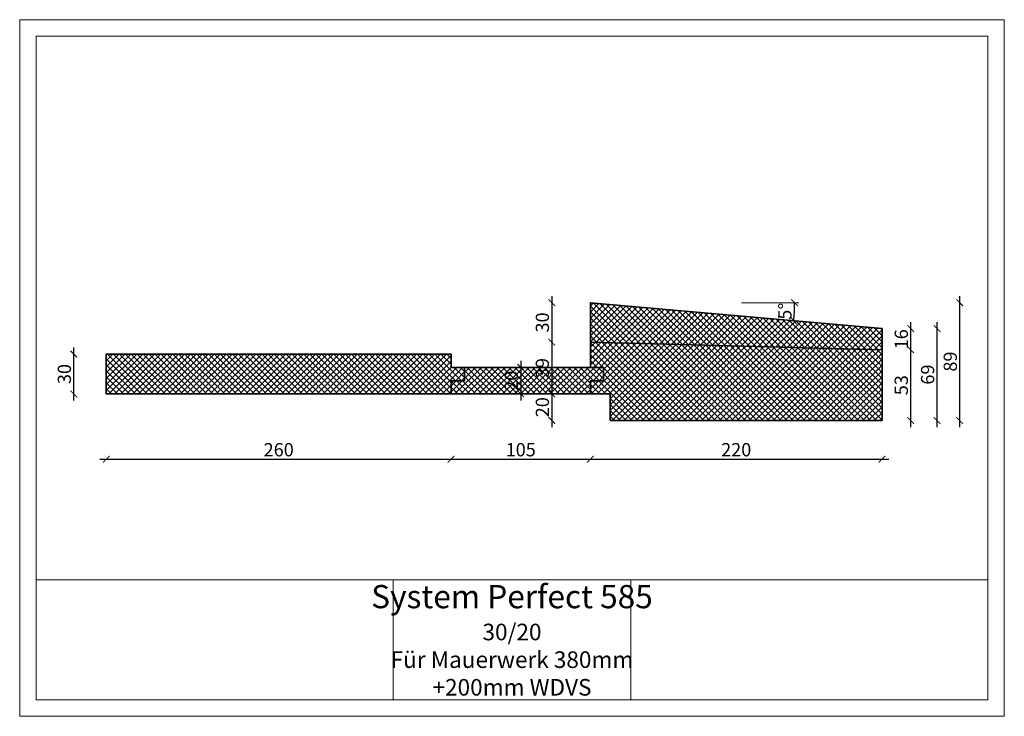
# Model space of a CAD drawing. Units: millimetres. Extents: x -3460 to -2717, y 461 to 986.
import ezdxf

# ---------------------------------------------------------------- set-up
doc = ezdxf.new("R2010")
doc.units = ezdxf.units.MM
doc.header["$PDMODE"] = 35
doc.header["$PDSIZE"] = 0.2
doc.layers.get('0').update_dxf_attribs({"lineweight": 20})
doc.layers.add('BEMASSUNG', color=7, linetype='Continuous', lineweight=20)
doc.layers.add('TFS Thermo Super', color=6, linetype='Continuous', lineweight=35)
doc.styles.add('m10', font='ARIALUNI.TTF', dxfattribs={"width": 0.8, "height": 10})
doc.styles.add('Stil1', font='ARIALN.TTF', dxfattribs={"height": 5})
doc.dimstyles.new('m10', dxfattribs={"dimtxt": 10, "dimasz": 5, "dimexe": 0.18, "dimexo": 0.0625, "dimgap": 2, "dimtad": 1, "dimdec": 0, "dimzin": 0, "dimdsep": 46, "dimtxsty": 'm10', "dimblk": 'ARCHTICK', "dimcen": 0.09, "dimdle": 5, "dimse1": 1, "dimse2": 1, "dimadec": 0, "dimazin": 0, "dimtfac": 1, "dimtdec": 0, "dimtix": 1, "dimtofl": 0, "dimtmove": 0, "dimatfit": 3, "dimldrblk": 'ARCHTICK', "dimfxl": 1, "dimtolj": 1, "dimtzin": 0, "dimarcsym": 0})
pattern_1 = [(45, (-11096.133, -2231.4682), (-2.245064, 2.245064), []), (135, (-11096.133, -2231.4682), (-2.245064, -2.245064), [])]

# ---------------------------------------------------------------- blocks, each defined once
blk = doc.blocks.new('_ArchTick')
at = {"color": 0, "linetype": 'ByBlock', "const_width": 0.15}
blk.add_lwpolyline([(-0.5, -0.5), (0.5, 0.5)], dxfattribs=at)
blk = doc.blocks.new('*D1')
at = {"layer": 'BEMASSUNG', "color": 0, "lineweight": -2}
blk.add_line((-3419.19, 698.95), (-3419.19, 738.95), dxfattribs=at)
at = {"layer": 'Defpoints', "color": 0, "lineweight": 18}
for p in [(-3419.19, 733.95), (-3394.65, 733.95), (-3394.65, 703.95)]:
    blk.add_point(p, dxfattribs=at)
at = {"layer": 'BEMASSUNG', "color": 0, "lineweight": -2, "xscale": 5, "yscale": 5, "zscale": 5}
for p, rotation in [((-3419.19, 733.95), 90), ((-3419.19, 703.95), 270)]:
    blk.add_blockref('_ArchTick', p, dxfattribs=dict(at, rotation=rotation))
at = {"layer": 'BEMASSUNG', "color": 0, "insert": (-3426.3, 718.95), "char_height": 10, "attachment_point": 5, "rotation": 90, "style": 'm10'}
blk.add_mtext('\\A1;30', dxfattribs=at)
blk = doc.blocks.new('*D8')
at = {"layer": 'BEMASSUNG', "color": 0, "lineweight": -2}
blk.add_line((-3399.65, 654.81), (-3129.65, 654.81), dxfattribs=at)
at = {"layer": 'Defpoints', "color": 0, "lineweight": 18}
for p in [(-3394.65, 703.95), (-3134.65, 703.95), (-3134.65, 654.81)]:
    blk.add_point(p, dxfattribs=at)
at = {"layer": 'BEMASSUNG', "color": 0, "lineweight": -2, "xscale": 5, "yscale": 5, "zscale": 5, "rotation": 180}
blk.add_blockref('_ArchTick', (-3394.65, 654.81), dxfattribs=at)
at = {"layer": 'BEMASSUNG', "color": 0, "lineweight": -2, "xscale": 5, "yscale": 5, "zscale": 5}
blk.add_blockref('_ArchTick', (-3134.65, 654.81), dxfattribs=at)
at = {"layer": 'BEMASSUNG', "color": 0, "insert": (-3264.65, 661.92), "char_height": 10, "attachment_point": 5, "style": 'm10'}
blk.add_mtext('\\A1;260', dxfattribs=at)
blk = doc.blocks.new('*D9')
at = {"layer": 'BEMASSUNG', "color": 0, "lineweight": -2}
blk.add_line((-3139.65, 654.81), (-3024.65, 654.81), dxfattribs=at)
at = {"layer": 'Defpoints', "color": 0, "lineweight": 18}
for p in [(-3134.65, 703.95), (-3029.65, 703.95), (-3029.65, 654.81)]:
    blk.add_point(p, dxfattribs=at)
at = {"layer": 'BEMASSUNG', "color": 0, "lineweight": -2, "xscale": 5, "yscale": 5, "zscale": 5, "rotation": 180}
blk.add_blockref('_ArchTick', (-3134.65, 654.81), dxfattribs=at)
at = {"layer": 'BEMASSUNG', "color": 0, "lineweight": -2, "xscale": 5, "yscale": 5, "zscale": 5}
blk.add_blockref('_ArchTick', (-3029.65, 654.81), dxfattribs=at)
at = {"layer": 'BEMASSUNG', "color": 0, "insert": (-3082.15, 661.92), "char_height": 10, "attachment_point": 5, "style": 'm10'}
blk.add_mtext('\\A1;105', dxfattribs=at)
blk = doc.blocks.new('*D10')
at = {"layer": 'BEMASSUNG', "color": 0, "lineweight": -2}
blk.add_line((-3034.65, 654.81), (-2804.65, 654.81), dxfattribs=at)
at = {"layer": 'Defpoints', "color": 0, "lineweight": 18}
for p in [(-2809.65, 737.15), (-3029.65, 703.95), (-2809.65, 654.81)]:
    blk.add_point(p, dxfattribs=at)
at = {"layer": 'BEMASSUNG', "color": 0, "lineweight": -2, "xscale": 5, "yscale": 5, "zscale": 5, "rotation": 180}
blk.add_blockref('_ArchTick', (-3029.65, 654.81), dxfattribs=at)
at = {"layer": 'BEMASSUNG', "color": 0, "lineweight": -2, "xscale": 5, "yscale": 5, "zscale": 5}
blk.add_blockref('_ArchTick', (-2809.65, 654.81), dxfattribs=at)
at = {"layer": 'BEMASSUNG', "color": 0, "insert": (-2919.65, 661.92), "char_height": 10, "attachment_point": 5, "style": 'm10'}
blk.add_mtext('\\A1;220', dxfattribs=at)
blk = doc.blocks.new('*D11')
at = {"layer": 'BEMASSUNG', "color": 0, "lineweight": -2}
blk.add_line((-3058.72, 777.74), (-3058.72, 737.92), dxfattribs=at)
at = {"layer": 'Defpoints', "color": 0, "lineweight": 18}
for p in [(-3029.65, 772.74), (-3058.72, 742.92), (-3029.65, 742.92)]:
    blk.add_point(p, dxfattribs=at)
at = {"layer": 'BEMASSUNG', "color": 0, "lineweight": -2, "xscale": 5, "yscale": 5, "zscale": 5}
for p, rotation in [((-3058.72, 772.74), 90), ((-3058.72, 742.92), 270)]:
    blk.add_blockref('_ArchTick', p, dxfattribs=dict(at, rotation=rotation))
at = {"layer": 'BEMASSUNG', "color": 0, "insert": (-3065.83, 757.83), "char_height": 10, "attachment_point": 5, "rotation": 90, "style": 'm10'}
blk.add_mtext('\\A1;30', dxfattribs=at)
blk = doc.blocks.new('*D12')
at = {"layer": 'BEMASSUNG', "color": 0, "lineweight": -2}
blk.add_line((-3058.72, 747.92), (-3058.72, 698.95), dxfattribs=at)
at = {"layer": 'Defpoints', "color": 0, "lineweight": 18}
for p in [(-3029.65, 742.92), (-3058.72, 703.95), (-3029.65, 703.95)]:
    blk.add_point(p, dxfattribs=at)
at = {"layer": 'BEMASSUNG', "color": 0, "lineweight": -2, "xscale": 5, "yscale": 5, "zscale": 5}
for p, rotation in [((-3058.72, 742.92), 90), ((-3058.72, 703.95), 270)]:
    blk.add_blockref('_ArchTick', p, dxfattribs=dict(at, rotation=rotation))
at = {"layer": 'BEMASSUNG', "color": 0, "insert": (-3065.83, 723.43), "char_height": 10, "attachment_point": 5, "rotation": 90, "style": 'm10'}
blk.add_mtext('\\A1;39', dxfattribs=at)
blk = doc.blocks.new('*D13')
at = {"layer": 'BEMASSUNG', "color": 0, "lineweight": -2}
blk.add_arc((-3029.65, 772.74), 154.02, 354.91129, 0, dxfattribs=at)
at = {"layer": 'Defpoints', "color": 0, "lineweight": 18}
for p in [(-3029.65, 772.74), (-2915.62, 772.74), (-2872.45, 772.74), (-2875.9, 763.62), (-2809.65, 753.15)]:
    blk.add_point(p, dxfattribs=at)
at = {"layer": 'BEMASSUNG', "color": 0, "lineweight": -2, "xscale": 5, "yscale": 5, "zscale": 5}
for p, rotation in [((-2875.63, 772.74), 90), ((-2876.24, 759.07), 264.9112941459828)]:
    blk.add_blockref('_ArchTick', p, dxfattribs=dict(at, rotation=rotation))
at = {"layer": 'BEMASSUNG', "color": 0, "insert": (-2882.86, 766.21), "char_height": 10, "attachment_point": 5, "rotation": 87.45565, "style": 'm10'}
blk.add_mtext('\\A1;5°', dxfattribs=at)
blk = doc.blocks.new('*D2')
at = {"layer": 'BEMASSUNG', "color": 0, "lineweight": -2}
blk.add_line((-2788.06, 678.95), (-2788.06, 742.15), dxfattribs=at)
at = {"layer": 'Defpoints', "color": 0, "lineweight": 18}
for p in [(-2809.65, 737.15), (-2788.06, 737.15), (-2809.65, 683.95)]:
    blk.add_point(p, dxfattribs=at)
at = {"layer": 'BEMASSUNG', "color": 0, "lineweight": -2, "xscale": 5, "yscale": 5, "zscale": 5}
for p, rotation in [((-2788.06, 737.15), 90), ((-2788.06, 683.95), 270)]:
    blk.add_blockref('_ArchTick', p, dxfattribs=dict(at, rotation=rotation))
at = {"layer": 'BEMASSUNG', "color": 0, "insert": (-2795.17, 710.55), "char_height": 10, "attachment_point": 5, "rotation": 90, "style": 'm10'}
blk.add_mtext('\\A1;53', dxfattribs=at)
blk = doc.blocks.new('*D3')
at = {"layer": 'BEMASSUNG', "color": 0, "lineweight": -2}
blk.add_line((-2788.06, 732.15), (-2788.06, 758.15), dxfattribs=at)
at = {"layer": 'Defpoints', "color": 0, "lineweight": 18}
for p in [(-2809.65, 753.15), (-2788.06, 753.15), (-2809.65, 737.15)]:
    blk.add_point(p, dxfattribs=at)
at = {"layer": 'BEMASSUNG', "color": 0, "lineweight": -2, "xscale": 5, "yscale": 5, "zscale": 5}
for p, rotation in [((-2788.06, 753.15), 90), ((-2788.06, 737.15), 270)]:
    blk.add_blockref('_ArchTick', p, dxfattribs=dict(at, rotation=rotation))
at = {"layer": 'BEMASSUNG', "color": 0, "insert": (-2795.17, 745.15), "char_height": 10, "attachment_point": 5, "rotation": 90, "style": 'm10'}
blk.add_mtext('\\A1;16', dxfattribs=at)
blk = doc.blocks.new('*D4')
at = {"layer": 'BEMASSUNG', "color": 0, "lineweight": -2}
blk.add_line((-2768.2, 678.95), (-2768.2, 758.15), dxfattribs=at)
at = {"layer": 'Defpoints', "color": 0, "lineweight": 18}
for p in [(-2809.65, 753.15), (-2768.2, 753.15), (-2809.65, 683.95)]:
    blk.add_point(p, dxfattribs=at)
at = {"layer": 'BEMASSUNG', "color": 0, "lineweight": -2, "xscale": 5, "yscale": 5, "zscale": 5}
for p, rotation in [((-2768.2, 753.15), 90), ((-2768.2, 683.95), 270)]:
    blk.add_blockref('_ArchTick', p, dxfattribs=dict(at, rotation=rotation))
at = {"layer": 'BEMASSUNG', "color": 0, "insert": (-2775.31, 718.55), "char_height": 10, "attachment_point": 5, "rotation": 90, "style": 'm10'}
blk.add_mtext('\\A1;69', dxfattribs=at)
blk = doc.blocks.new('*D5')
at = {"layer": 'BEMASSUNG', "color": 0, "lineweight": -2}
blk.add_line((-3082.15, 728.95), (-3082.15, 698.95), dxfattribs=at)
at = {"layer": 'Defpoints', "color": 0, "lineweight": 18}
for p in [(-3124.65, 723.95), (-3124.65, 703.95), (-3082.15, 703.95)]:
    blk.add_point(p, dxfattribs=at)
at = {"layer": 'BEMASSUNG', "color": 0, "lineweight": -2, "xscale": 5, "yscale": 5, "zscale": 5}
for p, rotation in [((-3082.15, 723.95), 90), ((-3082.15, 703.95), 270)]:
    blk.add_blockref('_ArchTick', p, dxfattribs=dict(at, rotation=rotation))
at = {"layer": 'BEMASSUNG', "color": 0, "insert": (-3089.26, 713.95), "char_height": 10, "attachment_point": 5, "rotation": 90, "style": 'm10'}
blk.add_mtext('\\A1;20', dxfattribs=at)
blk = doc.blocks.new('*D6')
at = {"layer": 'BEMASSUNG', "color": 0, "lineweight": -2}
blk.add_line((-3058.72, 708.95), (-3058.72, 678.95), dxfattribs=at)
at = {"layer": 'Defpoints', "color": 0, "lineweight": 18}
for p in [(-3014.65, 703.95), (-3058.72, 683.95), (-3014.65, 683.95)]:
    blk.add_point(p, dxfattribs=at)
at = {"layer": 'BEMASSUNG', "color": 0, "lineweight": -2, "xscale": 5, "yscale": 5, "zscale": 5}
for p, rotation in [((-3058.72, 703.95), 90), ((-3058.72, 683.95), 270)]:
    blk.add_blockref('_ArchTick', p, dxfattribs=dict(at, rotation=rotation))
at = {"layer": 'BEMASSUNG', "color": 0, "insert": (-3065.83, 693.95), "char_height": 10, "attachment_point": 5, "rotation": 90, "style": 'm10'}
blk.add_mtext('\\A1;20', dxfattribs=at)
blk = doc.blocks.new('*D7')
at = {"layer": 'BEMASSUNG', "color": 0, "lineweight": -2}
blk.add_line((-2751.11, 678.95), (-2751.11, 777.74), dxfattribs=at)
at = {"layer": 'Defpoints', "color": 0, "lineweight": 18}
for p in [(-3029.65, 772.74), (-2751.11, 772.74), (-3014.65, 683.95)]:
    blk.add_point(p, dxfattribs=at)
at = {"layer": 'BEMASSUNG', "color": 0, "lineweight": -2, "xscale": 5, "yscale": 5, "zscale": 5}
for p, rotation in [((-2751.11, 772.74), 90), ((-2751.11, 683.95), 270)]:
    blk.add_blockref('_ArchTick', p, dxfattribs=dict(at, rotation=rotation))
at = {"layer": 'BEMASSUNG', "color": 0, "insert": (-2758.22, 728.34), "char_height": 10, "attachment_point": 5, "rotation": 90, "style": 'm10'}
blk.add_mtext('\\A1;89', dxfattribs=at)

msp = doc.modelspace()

# ---------------------------------------------------------------- hatches: boundary and pattern name
at = {"layer": 'TFS Thermo Super', "lineweight": 20}
h = msp.add_hatch(dxfattribs=at)
h.set_pattern_fill('ANSI37', color=256)
h.set_pattern_definition(pattern_1)
h.paths.add_polyline_path([(-2809.65, 737.15), (-2809.65, 753.15), (-3029.65, 772.74), (-3029.65, 742.92)])
at = {"layer": 'TFS Thermo Super', "lineweight": 18}
h = msp.add_hatch(dxfattribs=at)
h.set_pattern_fill('ANSI37', color=256)
h.set_pattern_definition([(45, (-1465.4527, 0), (-2.245064, 2.245064), []), (135, (-1465.4527, 0), (-2.245064, -2.245064), [])])
h.paths.add_polyline_path([(-3394.65, 733.95), (-3394.65, 703.95), (-3134.65, 703.95), (-3134.65, 713.95), (-3124.65, 713.95), (-3124.65, 723.95), (-3134.65, 723.95), (-3134.65, 733.95)])
h.paths.add_polyline_path([(-2809.65, 683.95), (-2809.65, 737.15), (-3029.65, 742.92), (-3029.65, 723.95), (-3019.65, 723.95), (-3019.65, 713.95), (-3029.65, 713.95), (-3029.65, 703.95), (-3014.65, 703.95), (-3014.65, 683.95)])
at = {"layer": 'TFS Thermo Super', "lineweight": 20}
h = msp.add_hatch(dxfattribs=at)
h.set_pattern_fill('ANSI37', color=252)
h.set_pattern_definition(pattern_1)
h.paths.add_polyline_path([(-3029.65, 703.95), (-3029.65, 713.95), (-3019.65, 713.95), (-3019.65, 723.95), (-3124.65, 723.95), (-3124.65, 713.95), (-3134.65, 713.95), (-3134.65, 703.95)])

# ---------------------------------------------------------------- linework, layer by layer
at = {"color": 252}
for points in [[(-2717.48, 986), (-2717.48, 461), (-3459.98, 461), (-3459.98, 986)], [(-2729.98, 973.5), (-2729.98, 473.5), (-3447.48, 473.5), (-3447.48, 973.5)], [(-3178.41, 563.79), (-2999.04, 563.79), (-2999.04, 473.5), (-3178.41, 473.5)]]:
    msp.add_lwpolyline(points, close=True, dxfattribs=at)
msp.add_lwpolyline([(-2729.98, 563.79), (-3447.48, 563.79)], dxfattribs=at)
at = {"layer": 'BEMASSUNG'}
msp.add_lwpolyline([(-2915.62, 772.74), (-2872.45, 772.74)], dxfattribs=at)
at = {"layer": 'TFS Thermo Super'}
for points in [[(-2809.65, 753.15), (-3029.65, 772.74), (-3029.65, 742.92), (-2809.65, 737.15)], [(-3029.65, 713.95), (-3019.65, 713.95), (-3019.65, 723.95), (-3124.65, 723.95), (-3124.65, 713.95), (-3134.65, 713.95), (-3134.65, 703.95), (-3029.65, 703.95)]]:
    msp.add_lwpolyline(points, close=True, dxfattribs=at)
for points in [[(-2809.65, 703.95), (-2809.65, 737.15), (-3029.65, 742.92), (-3029.65, 723.95), (-3019.65, 723.95), (-3019.65, 713.95), (-3029.65, 713.95), (-3029.65, 703.95)], [(-2809.65, 683.95), (-3014.65, 683.95), (-3014.65, 703.95), (-3029.65, 703.95), (-3029.65, 713.95), (-3019.65, 713.95), (-3019.65, 723.95), (-3029.65, 723.95), (-3029.65, 742.92), (-2809.65, 737.15), (-2809.65, 683.95)], [(-3134.65, 703.95), (-3134.65, 703.95), (-3134.65, 713.95), (-3124.65, 713.95), (-3124.65, 723.95), (-3134.65, 723.95), (-3134.65, 733.95), (-3394.65, 733.95), (-3394.65, 703.95), (-3134.65, 703.95)]]:
    msp.add_lwpolyline(points, dxfattribs=at)

# ---------------------------------------------------------------- texts
at = {"color": 244, "insert": (-3088.73, 518.28), "char_height": 7.5, "attachment_point": 5, "style": 'Stil1'}
msp.add_mtext_dynamic_manual_height_columns('{\\H2.3333x;System Perfect 585\\P\\H0.7143x;30/20}\\P{\\H1.6667x;\\C256;Für Mauerwerk 380mm\\P+200mm WDVS}', width=358.75, gutter_width=25, heights=[0], dxfattribs=at)

# ---------------------------------------------------------------- dimensions: what is measured, and where the dimension line sits
at = {"layer": 'BEMASSUNG'}
for base, p1, p2, picture, middle in [((-3058.72, 742.92), (-3029.65, 772.74), (-3029.65, 742.92), '*D11', (-3065.83, 757.83)), ((-2751.11, 772.74), (-3014.65, 683.95), (-3029.65, 772.74), '*D7', (-2758.22, 728.34)), ((-2768.2, 753.15), (-2809.65, 683.95), (-2809.65, 753.15), '*D4', (-2775.31, 718.55)), ((-3419.19, 733.95), (-3394.65, 703.95), (-3394.65, 733.95), '*D1', (-3426.3, 718.95)), ((-2788.06, 737.15), (-2809.65, 683.95), (-2809.65, 737.15), '*D2', (-2795.17, 710.55)), ((-3082.15, 703.95), (-3124.65, 723.95), (-3124.65, 703.95), '*D5', (-3089.26, 713.95)), ((-3058.72, 683.95), (-3014.65, 703.95), (-3014.65, 683.95), '*D6', (-3065.83, 693.95))]:
    dim = msp.add_linear_dim(base=base, p1=p1, p2=p2, angle=90, dimstyle='m10', dxfattribs=at)
    dim.commit()
    dim.dimension.update_dxf_attribs({"geometry": picture, "text_midpoint": middle})
dim = msp.add_angular_dim_2l(base=(-2875.9, 763.62), line1=((-2915.62, 772.74), (-2872.45, 772.74)), line2=((-2809.65, 753.15), (-3029.65, 772.74)), dimstyle='m10', dxfattribs=at)
dim.commit()
dim.dimension.update_dxf_attribs({"geometry": '*D13', "text_midpoint": (-2882.86, 766.21)})
for base, p1, p2, picture, middle in [((-2788.06, 753.15), (-2809.65, 737.15), (-2809.65, 753.15), '*D3', (-2795.17, 745.15)), ((-3058.72, 703.95), (-3029.65, 742.92), (-3029.65, 703.95), '*D12', (-3065.83, 723.43))]:
    dim = msp.add_linear_dim(base=base, p1=p1, p2=p2, angle=90, dimstyle='m10', override={"dimtmove": 1}, dxfattribs=at)
    dim.commit()
    dim.dimension.update_dxf_attribs({"geometry": picture, "text_midpoint": middle})
for base, p1, p2, picture, middle in [((-2809.65, 654.81), (-3029.65, 703.95), (-2809.65, 737.15), '*D10', (-2919.65, 661.92)), ((-3029.65, 654.81), (-3134.65, 703.95), (-3029.65, 703.95), '*D9', (-3082.15, 661.92))]:
    dim = msp.add_linear_dim(base=base, p1=p1, p2=p2, dimstyle='m10', override={"dimtmove": 1}, dxfattribs=at)
    dim.commit()
    dim.dimension.update_dxf_attribs({"geometry": picture, "text_midpoint": middle})
dim = msp.add_linear_dim(base=(-3134.65, 654.81), p1=(-3394.65, 703.95), p2=(-3134.65, 703.95), dimstyle='m10', dxfattribs=at)
dim.commit()
dim.dimension.update_dxf_attribs({"geometry": '*D8', "text_midpoint": (-3264.65, 661.92)})

doc.saveas('drawing.dxf')
